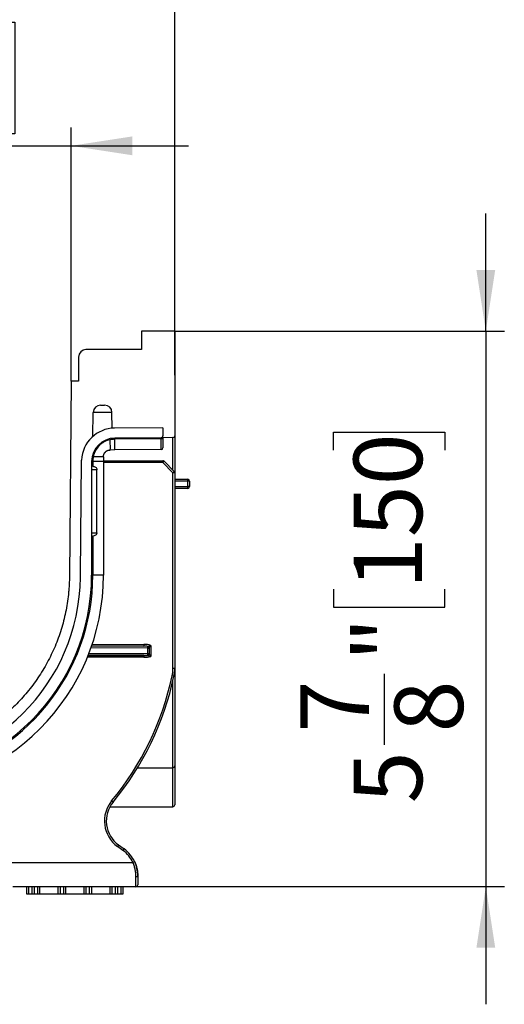
# Model space of a CAD drawing. Units: inches. Extents: x 3 to 81.7, y 1 to 57.5.
# Drawn here: x 68.5 to 73.7, y 41.8 to 52.2 of the extents above; entities that cross this region are included whole.
import ezdxf

# ---------------------------------------------------------------- set-up
doc = ezdxf.new("R2010")
doc.units = ezdxf.units.IN
doc.header["$LTSCALE"] = 5
doc.header["$MEASUREMENT"] = 0
doc.linetypes.add('SLD-Сплошная', pattern=[0])
doc.layers.add('FORMAT', color=7, linetype='SLD-Сплошная')
doc.styles.add('SLDTEXTSTYLE0', font='CALIBRI.TTF')
doc.styles.add('SLDTEXTSTYLE3', font='CALIBRII.TTF')
doc.dimstyles.new('SLDDIMSTYLE1', dxfattribs={"dimtxt": 0.729167, "dimasz": 0.65, "dimexe": 0, "dimexo": 0.0625, "dimgap": 0.182292, "dimtad": 2, "dimdec": 6, "dimrnd": 1e-09, "dimzin": 12, "dimdsep": 46, "dimlunit": 5, "dimtxsty": 'SLDTEXTSTYLE3', "dimsah": 1, "dimcen": 0.09, "dimadec": 0, "dimazin": 3, "dimtfac": 1, "dimtdec": 0, "dimtmove": 0, "dimatfit": 0, "dimfxl": 0, "dimfrac": 2, "dimtolj": 1, "dimtzin": 12, "dimarcsym": 0})
doc.dimstyles.new('SLDDIMSTYLE5', dxfattribs={"dimtxt": 0.729167, "dimasz": 0.65, "dimexe": 0, "dimexo": 0.0625, "dimgap": 0.182292, "dimtad": 2, "dimdec": 0, "dimrnd": 1e-09, "dimzin": 12, "dimdsep": 46, "dimlunit": 5, "dimtxsty": 'SLDTEXTSTYLE3', "dimsah": 1, "dimcen": 0.09, "dimadec": 0, "dimazin": 3, "dimtfac": 1, "dimtdec": 0, "dimtmove": 0, "dimatfit": 0, "dimfxl": 0, "dimfrac": 2, "dimtolj": 1, "dimtzin": 12, "dimarcsym": 0})
doc.dimstyles.new('SLDDIMSTYLE6', dxfattribs={"dimtxt": 0.729167, "dimasz": 0.65, "dimexe": 0, "dimexo": 0.0625, "dimgap": 0.182292, "dimtad": 2, "dimdec": 6, "dimrnd": 1e-09, "dimzin": 12, "dimdsep": 46, "dimlunit": 5, "dimtxsty": 'SLDTEXTSTYLE3', "dimsah": 1, "dimcen": 0.09, "dimadec": 0, "dimazin": 3, "dimtfac": 1, "dimtdec": 0, "dimtmove": 0, "dimatfit": 0, "dimfxl": 0, "dimfrac": 2, "dimtolj": 1, "dimtzin": 12, "dimarcsym": 0})

# ---------------------------------------------------------------- blocks, each defined once
blk = doc.blocks.new('_D_6')
at = {"layer": 'FORMAT'}
for p, q in [((66.786, 52.195), (66.597, 52.195)), ((66.597, 52.195), (66.597, 51.008)), ((68.265, 52.195), (68.454, 52.195)), ((68.454, 52.195), (68.454, 51.008)), ((65.115, 48.382), (65.115, 51.078)), ((69.052, 48.382), (69.052, 51.078)), ((66.597, 51.008), (66.786, 51.008)), ((68.454, 51.008), (68.265, 51.008)), ((65.115, 50.882), (63.865, 50.882)), ((65.115, 50.882), (69.052, 50.882)), ((69.052, 50.882), (70.302, 50.882))]:
    blk.add_line(p, q, dxfattribs=at)
for points in [[(65.115, 50.882), (64.465, 50.982), (64.465, 50.782)], [(69.052, 50.882), (69.702, 50.782), (69.702, 50.982)]]:
    blk.add_solid(points, dxfattribs=at)
at = {"layer": 'FORMAT', "char_height": 0.7292, "attachment_point": 1, "style": 'SLDTEXTSTYLE0'}
for s, insert in [('4"', (65.524, 51.98)), ('100', (66.786, 51.98))]:
    blk.add_mtext(s, dxfattribs=dict(at, insert=insert))
blk = doc.blocks.new('_D_7')
at = {"layer": 'FORMAT'}
for p, q in [((67.293, 54.865), (67.104, 54.865)), ((67.104, 54.865), (67.104, 53.678)), ((68.772, 54.865), (68.961, 54.865)), ((68.961, 54.865), (68.961, 53.678)), ((65.64, 54.32), (66.394, 54.32)), ((67.104, 53.678), (67.293, 53.678)), ((68.961, 53.678), (68.772, 53.678)), ((64.013, 48.913), (64.013, 53.441)), ((70.155, 48.446), (70.155, 53.441)), ((64.013, 53.244), (62.763, 53.244)), ((64.013, 53.244), (70.155, 53.244)), ((70.155, 53.244), (71.405, 53.244))]:
    blk.add_line(p, q, dxfattribs=at)
for points in [[(64.013, 53.244), (63.363, 53.344), (63.363, 53.144)], [(70.155, 53.244), (70.805, 53.144), (70.805, 53.344)]]:
    blk.add_solid(points, dxfattribs=at)
at = {"layer": 'FORMAT', "attachment_point": 1, "style": 'SLDTEXTSTYLE0'}
for s, insert, char_height in [('1', (65.771, 55.214), 0.729), ('6', (65.017, 54.65), 0.729), ('"', (66.524, 54.65), 0.729), ('156', (67.293, 54.65), 0.7292), ('8', (65.771, 54.216), 0.729)]:
    blk.add_mtext(s, dxfattribs=dict(at, insert=insert, char_height=char_height))
blk = doc.blocks.new('_D_8')
at = {"layer": 'FORMAT'}
for p, q in [((73.462, 48.913), (73.462, 50.163)), ((70.155, 48.913), (73.659, 48.913)), ((73.462, 48.913), (73.462, 43.008)), ((71.841, 47.648), (71.841, 47.838)), ((71.841, 47.838), (73.028, 47.838)), ((73.028, 47.838), (73.028, 47.648)), ((71.841, 46.17), (71.841, 45.98)), ((73.028, 45.98), (73.028, 46.17)), ((71.841, 45.98), (73.028, 45.98)), ((72.385, 44.517), (72.385, 45.27)), ((69.741, 43.008), (73.659, 43.008)), ((73.462, 43.008), (73.462, 41.758))]:
    blk.add_line(p, q, dxfattribs=at)
for points in [[(73.462, 48.913), (73.562, 49.563), (73.362, 49.563)], [(73.462, 43.008), (73.362, 42.358), (73.562, 42.358)]]:
    blk.add_solid(points, dxfattribs=at)
at = {"layer": 'FORMAT', "attachment_point": 1, "rotation": 90, "style": 'SLDTEXTSTYLE0'}
for s, insert, char_height in [('150', (72.056, 46.17), 0.7292), ('"', (72.056, 45.401), 0.729), ('7', (71.491, 44.647), 0.729), ('8', (72.49, 44.647), 0.729), ('5', (72.056, 43.894), 0.729)]:
    blk.add_mtext(s, dxfattribs=dict(at, insert=insert, char_height=char_height))

msp = doc.modelspace()

# ---------------------------------------------------------------- linework, layer by layer
at = {"color": 7, "linetype": 'SLD-Сплошная', "lineweight": 25}
for p, q in [((69.8004965, 48.9131248), (69.8004965, 48.7162744)), ((70.1548272, 48.9131248), (69.8004965, 48.9131248)), ((70.1548272, 48.9131248), (70.1548272, 47.8003921)), ((69.8004965, 48.7162744), (69.2099453, 48.7162744)), ((69.1312051, 48.6375343), (69.1312051, 48.3816288)), ((69.052465, 48.3816288), (69.0343271, 46.3032375)), ((69.1312051, 48.3816288), (69.052465, 48.3816288)), ((69.2828753, 47.7928605), (69.287335, 48.0483573)), ((69.4868863, 48.0483573), (69.287335, 48.0483573)), ((69.3660632, 48.1257233), (69.4081581, 48.1257233)), ((69.4898152, 47.8805613), (69.4868863, 48.0483573)), ((70.0292366, 47.8860882), (69.5143994, 47.8816288)), ((70.0292366, 47.8860882), (70.0292366, 47.7993042)), ((70.0097221, 47.7796199), (69.5165051, 47.7753478)), ((70.0096131, 47.7670294), (69.5166141, 47.7627591)), ((70.0097221, 47.7796199), (70.0096131, 47.7670294)), ((70.0097221, 47.6537239), (70.0096131, 47.7670294)), ((70.0292366, 47.774125), (70.0292366, 47.7993042)), ((70.1353127, 47.7807078), (70.0292366, 47.779789)), ((70.0292366, 47.774125), (70.0292366, 47.6734082)), ((70.1351422, 47.433243), (70.1351422, 47.7807063)), ((70.1548272, 47.8003921), (70.1548272, 47.405158)), ((69.5175955, 47.6494612), (69.4679504, 47.6490311)), ((70.0097221, 47.6537239), (69.5175955, 47.6494612)), ((69.1527085, 46.3202564), (69.1634521, 47.5422337)), ((69.2706219, 47.5273256), (69.2706219, 46.3202581)), ((69.283211, 47.5273256), (69.283211, 47.4759952)), ((69.3965132, 47.578057), (69.3965132, 47.5273256)), ((69.3965132, 47.5351721), (70.0267222, 47.5351721)), ((69.3965132, 47.5273256), (69.3965132, 46.3213485)), ((70.0267222, 47.515487), (69.3965132, 47.515487)), ((70.0267222, 47.5351721), (70.0267222, 47.515487)), ((70.0407625, 47.5292845), (70.0267222, 47.515487)), ((70.1351422, 47.405158), (70.0267222, 47.515487)), ((70.0407625, 47.5292845), (70.1491825, 47.4189555)), ((69.2709019, 47.4789865), (69.2706219, 47.4789865)), ((69.3266987, 47.4396164), (69.2706219, 47.4396164)), ((69.3266987, 46.7703251), (69.3266987, 47.4396164)), ((70.1491825, 47.4189555), (70.1351422, 47.405158)), ((70.1351422, 45.3270736), (70.1351422, 47.405158)), ((70.1548272, 47.405158), (70.1351422, 47.405158)), ((70.1548272, 47.405158), (70.1548272, 45.3270736)), ((70.1548272, 47.3383217), (70.2926225, 47.3383217)), ((70.2926225, 47.3186366), (70.1548272, 47.3186366)), ((70.2926225, 47.3186366), (70.2926225, 47.3383217)), ((70.2926225, 47.2595815), (70.2926225, 47.3186366)), ((70.3123075, 47.3186366), (70.2926225, 47.3186366)), ((70.3123075, 47.3186366), (70.3123075, 47.2595815)), ((70.1548272, 47.2595815), (70.2926225, 47.2595815)), ((70.2926225, 47.2398965), (70.1548272, 47.2398965)), ((70.2926225, 47.2398965), (70.2926225, 47.2595815)), ((70.3123075, 47.2595815), (70.2926225, 47.2595815)), ((69.2706219, 46.7703251), (69.3266987, 46.7703251)), ((69.2706219, 46.730955), (69.2709019, 46.730955)), ((69.283211, 46.7339464), (69.2832111, 46.3202581)), ((69.1505416, 46.2779287), (69.1526993, 46.3192367)), ((69.2832111, 46.3202581), (69.2706219, 46.3202581)), ((69.3965135, 46.3202581), (69.2832111, 46.3202581)), ((69.8695991, 45.5437876), (69.2631517, 45.5462897)), ((69.2700227, 45.5659152), (69.8252179, 45.5636246)), ((69.2759474, 45.5833086), (69.8252179, 45.5833086)), ((69.8252179, 45.5833086), (69.8252179, 45.5636246)), ((69.8695991, 45.4847294), (69.8695991, 45.5437876)), ((69.8695991, 45.5437876), (69.880605, 45.5437876)), ((69.880605, 45.5437876), (69.880605, 45.4847294)), ((69.8989217, 45.5723351), (69.8989217, 45.4559624)), ((69.8272482, 45.445506), (69.224687, 45.445506)), ((69.2326251, 45.46519), (69.8272482, 45.46519)), ((69.8272482, 45.46519), (69.2335982, 45.4676393)), ((69.241301, 45.4873216), (69.8695991, 45.4847294)), ((69.8272482, 45.46519), (69.8272482, 45.445506)), ((69.8695991, 45.4847294), (69.880605, 45.4847294)), ((70.1548272, 45.3270736), (70.1351422, 45.3270736)), ((70.1548272, 45.3270736), (70.1548272, 44.291315)), ((70.1460666, 45.2444819), (70.1268196, 45.2486115)), ((70.1351422, 44.27163), (70.1351422, 45.1954838)), ((69.7582325, 44.27163), (70.1351422, 44.27163)), ((70.1351422, 43.8580067), (70.1351422, 44.27163)), ((70.1548272, 44.291315), (70.1548272, 43.8776918)), ((69.4653129, 43.8580067), (70.1351422, 43.8580067)), ((69.4986038, 43.9070778), (69.4834264, 43.9196137)), ((69.5563122, 43.4516949), (69.5447416, 43.4357693)), ((69.6034955, 43.3930821), (69.5447416, 43.4357693)), ((69.5563122, 43.4516949), (69.6150661, 43.4090077)), ((69.6150661, 43.4090077), (69.6034955, 43.3930821)), ((68.2002451, 43.2635185), (69.7102074, 43.2635185)), ((69.7280551, 43.2718227), (69.7102074, 43.2635185)), ((69.7611264, 43.1223481), (69.7611264, 43.0272981)), ((69.7414414, 43.007613), (69.7414414, 43.1105839)), ((69.7414414, 43.007613), (68.4308367, 43.007613)), ((68.580024, 42.9288729), (68.580024, 43.007613)), ((68.5997091, 42.9288729), (68.580024, 42.9288729)), ((68.5997091, 43.007613), (68.5997091, 42.9288729)), ((68.6390792, 42.9288729), (68.5997091, 42.9288729)), ((68.6390792, 42.9288729), (68.6390792, 43.007613)), ((68.6587642, 42.9288729), (68.6390792, 42.9288729)), ((68.6587642, 43.007613), (68.6587642, 42.9288729)), ((68.6981343, 42.9288729), (68.6587642, 42.9288729)), ((68.6981343, 42.9288729), (68.6981343, 43.007613)), ((68.7178193, 42.9288729), (68.6981343, 42.9288729)), ((68.7178193, 43.007613), (68.7178193, 42.9288729)), ((68.9146697, 42.9288729), (68.7178193, 42.9288729)), ((68.9146697, 42.9288729), (68.9146697, 43.007613)), ((68.9343548, 42.9288729), (68.9146697, 42.9288729)), ((68.9343548, 43.007613), (68.9343548, 42.9288729)), ((68.9737248, 42.9288729), (68.9343548, 42.9288729)), ((68.9737248, 42.9288729), (68.9737248, 43.007613)), ((68.9934099, 42.9288729), (68.9737248, 42.9288729)), ((68.9934099, 43.007613), (68.9934099, 42.9288729)), ((69.1902603, 42.9288729), (68.9934099, 42.9288729)), ((69.1902603, 42.9288729), (69.1902603, 43.007613)), ((69.2099453, 42.9288729), (69.1902603, 42.9288729)), ((69.2099453, 43.007613), (69.2099453, 42.9288729)), ((69.2493154, 42.9288729), (69.2099453, 42.9288729)), ((69.2493154, 42.9288729), (69.2493154, 43.007613)), ((69.2690004, 42.9288729), (69.2493154, 42.9288729)), ((69.2690004, 43.007613), (69.2690004, 42.9288729)), ((69.4658508, 42.9288729), (69.2690004, 42.9288729)), ((69.4658508, 42.9288729), (69.4658508, 43.007613)), ((69.4855359, 42.9288729), (69.4658508, 42.9288729)), ((69.4855359, 43.007613), (69.4855359, 42.9288729)), ((69.5249059, 42.9288729), (69.4855359, 42.9288729)), ((69.5249059, 42.9288729), (69.5249059, 43.007613)), ((69.544591, 42.9288729), (69.5249059, 42.9288729)), ((69.544591, 43.007613), (69.544591, 42.9288729)), ((69.5839611, 42.9288729), (69.544591, 42.9288729)), ((69.5839611, 42.9288729), (69.5839611, 43.007613)), ((69.6036461, 42.9288729), (69.5839611, 42.9288729)), ((69.6036461, 43.007613), (69.6036461, 42.9288729))]:
    msp.add_line(p, q, dxfattribs=at)
at = {"color": 7, "linetype": 'SLD-Сплошная', "lineweight": 25, "flags": 128}
for points in [[(70.0292366, 47.774125), (70.0288599, 47.7727434), (70.0277441, 47.7714147), (70.0259319, 47.7701898), (70.0234927, 47.7691155), (70.0205199, 47.7682329), (70.0171273, 47.7675758), (70.0134447, 47.7671695), (70.0096131, 47.7670294)], [(69.7611264, 43.1223481), (69.7607482, 43.120053), (69.759628, 43.1178461), (69.7578089, 43.1158123), (69.7553608, 43.1140295), (69.7523778, 43.1125665), (69.7489745, 43.1114794), (69.7452817, 43.1108099), (69.7414414, 43.1105839)]]:
    msp.add_lwpolyline(points, dxfattribs=at)
at = {"color": 7, "linetype": 'SLD-Сплошная', "lineweight": 25}
for centre, radius, start, end in [((69.2099453, 48.6375343), 0.0787402, 90, 180), ((69.3660632, 48.0469831), 0.0787402, 90, 179), ((69.4081581, 48.0469831), 0.0787402, 1, 90), ((69.5174684, 47.5273113), 0.3543307, 90.49627104, 177.58632329), ((69.5186534, 47.5273256), 0.2480315, 90.49627104, 180), ((70.0095516, 47.7993042), 0.019685, 270.49627104, 0), ((70.1351422, 47.8003921), 0.019685, 270.49627104, 0), ((70.0095516, 47.6734082), 0.019685, 270.49627104, 0), ((70.0267222, 47.515487), 0.019685, 44.5, 90), ((70.1351422, 47.405158), 0.019685, 0, 44.5), ((70.2926225, 47.3186366), 0.019685, 0, 90), ((70.2926225, 47.2595815), 0.019685, 270, 0), ((67.0839611, 46.3202581), 2.3125524, 180.02701681, 0), ((67.0839611, 46.3202581), 2.1866608, 180, 0), ((67.0839611, 46.3202581), 2.0685506, 180.62023065, 359.37976935), ((67.0839611, 46.3202581), 2.19925, 281.82309454, 0.00000881), ((67.0839611, 46.3384447), 2.0688274, 358.87611783, 359.49627104), ((69.8390808, 45.5460022), 0.0305986, 355.84953294, 31.22329224), ((69.8591518, 45.5411229), 0.021618, 7.08066291, 73.62267208), ((69.8390049, 45.4827279), 0.0306596, 328.32694856, 3.7428983), ((69.8591477, 45.48742), 0.0216253, 285.97119296, 352.85268852), ((69.7611264, 45.3270736), 0.3740157, 347.89036749, 0), ((69.7611264, 45.3270736), 0.3937008, 347.89036749, 0), ((67.0839611, 45.9014789), 3.1121092, 320.44461636, 347.89036749), ((67.0839611, 45.9014789), 3.1317942, 320.44461636, 347.89036749), ((70.1351422, 44.291315), 0.019685, 270, 0), ((69.7414414, 43.7065034), 0.3346457, 140.44461636, 234), ((69.7414414, 43.7065034), 0.3149606, 140.44461636, 234), ((70.1351422, 43.8776918), 0.019685, 270, 0), ((69.4067957, 43.1223481), 0.3346457, 24.95147101, 54), ((69.4067957, 43.1223481), 0.3543307, 24.95147101, 54), ((69.4067957, 43.1223481), 0.3543307, 0.51705044, 24.79567228), ((69.7807962, 43.1257233), 0.019685, 180.53206638, 181.63810174), ((69.7807962, 43.1257233), 0.019685, 180.61541204, 181.63908352), ((69.7434099, 43.124656), 0.0177165, 359.99999998, 1.69147829), ((69.7414414, 43.0272981), 0.019685, 270, 0)]:
    msp.add_arc(centre, radius, start, end, dxfattribs=at)
for centre, major_axis, ratio, start_param, end_param in [((69.8262331, 45.5439364), (-0.1060071, 0.0004374), 0.3713879514, 3.9583627152, 4.7234977639), ((69.8262331, 45.5439364), (0.0986963, -0.0004072), 0.1994488682, 1.3711673829, 1.5819051103), ((69.8262331, 45.5439364), (0.0986963, -0.0004072), 0.1994488682, 1.1652297812, 1.3711673829), ((69.8262331, 45.4848781), (0.0986963, -0.0004072), 0.1994488682, 4.7234977639, 5.117955526), ((69.8262331, 45.4848781), (0.1060071, -0.0004374), 0.3713879514, 4.7234977639, 5.4694798162)]:
    msp.add_ellipse(centre, major_axis=major_axis, ratio=ratio, start_param=start_param, end_param=end_param, dxfattribs=at)
for points, knots in [([(69.4667433, 47.7575391), (69.4445714, 47.7530466), (69.4236973, 47.7454676), (69.3942515, 47.7296638), (69.3846715, 47.7235806), (69.3666373, 47.7101436), (69.3581991, 47.7028245), (69.3345809, 47.6791073), (69.3209816, 47.6606757), (69.3052828, 47.6311134), (69.3007773, 47.6208936), (69.2932525, 47.5997069), (69.2902491, 47.5887509), (69.2880787, 47.5776495)], [0, 0, 0, 0, 0.25, 0.25, 0.375, 0.375, 0.5, 0.5, 0.75, 0.75, 0.875, 0.875, 1, 1, 1, 1]), ([(69.4679504, 47.6490311), (69.4683746, 47.6490375), (69.4688136, 47.6516472), (69.4694815, 47.6617779), (69.4697094, 47.6692968), (69.4697456, 47.6885335), (69.4695531, 47.7002482), (69.4685978, 47.7268223), (69.4678344, 47.741678), (69.4667489, 47.757458)], [0, 0, 0, 0, 0.25, 0.25, 0.5, 0.5, 0.75, 0.75, 1, 1, 1, 1]), ([(69.5165051, 47.7753478), (69.5165051, 47.7753478), (69.5165156, 47.7741284), (69.5165543, 47.7696684), (69.5165822, 47.7664375), (69.5166141, 47.7627591)], [0, 0, 0, 0, 0.5, 0.5, 1, 1, 1, 1]), ([(69.5175955, 47.6494627), (69.5175953, 47.6495069), (69.517595, 47.6495946), (69.5175925, 47.6502455), (69.5175881, 47.6512555), (69.5175815, 47.6526429), (69.5175726, 47.6543789), (69.5175612, 47.6564468), (69.5175472, 47.6588263), (69.5175304, 47.6614979), (69.517511, 47.6644421), (69.5174887, 47.6676392), (69.5174638, 47.67107), (69.5174362, 47.6747152), (69.5174061, 47.6785563), (69.5173734, 47.6825747), (69.5173384, 47.6867525), (69.5173012, 47.6910722), (69.5172619, 47.6955167), (69.5172207, 47.7000696), (69.5171778, 47.704715), (69.5171335, 47.7094377), (69.5170879, 47.7142229), (69.5170412, 47.7190567), (69.5169937, 47.7239256), (69.5169457, 47.7288168), (69.5168974, 47.7337184), (69.516849, 47.7386187), (69.5168007, 47.7435072), (69.5167529, 47.7483733), (69.5167058, 47.7532087), (69.5166597, 47.7579997), (69.5166294, 47.7612067), (69.5166145, 47.7627921)], [0, 0, 0, 0, 0.0404740914, 0.0804004399, 0.1197790446, 0.1586099044, 0.196893019, 0.2346283877, 0.2718160105, 0.3084558875, 0.3445480188, 0.3800924051, 0.4150890472, 0.4495379462, 0.4834391034, 0.5167925206, 0.5495981999, 0.5818561436, 0.6135663545, 0.6447288356, 0.6753435907, 0.7054106235, 0.7349299387, 0.763901541, 0.7923254362, 0.82020163, 0.8475301293, 0.8743109413, 0.900544074, 0.9262295362, 0.9513673375, 0.9759574883, 1, 1, 1, 1]), ([(69.3965216, 47.5791473), (69.3965843, 47.5808716), (69.3967078, 47.5842657), (69.3973473, 47.5892481), (69.3982756, 47.5940194), (69.3994884, 47.5985635), (69.4009419, 47.6028686), (69.4026032, 47.6069269), (69.4044384, 47.6107339), (69.4064155, 47.6142886), (69.4085042, 47.6175924), (69.4106761, 47.6206493), (69.4129045, 47.6234654), (69.4151649, 47.6260485), (69.41837, 47.6293797), (69.4229422, 47.6334811), (69.4294063, 47.6381396), (69.4370688, 47.6423996), (69.4459547, 47.6459077), (69.4560217, 47.6484395), (69.4631612, 47.6488228), (69.466866, 47.6490218)], [0, 0, 0, 0, 0.0473890244, 0.0932833198, 0.137685218, 0.1805973015, 0.2220224389, 0.2619638267, 0.300425039, 0.3374100867, 0.3729234881, 0.4069703556, 0.4395564989, 0.4706885537, 0.5003741383, 0.5653308416, 0.6375511092, 0.7170915759, 0.8039937868, 0.8982887709, 1, 1, 1, 1]), ([(69.270622, 47.5270883), (69.2706219, 47.5271837), (69.2718413, 47.52728), (69.2763014, 47.5274416), (69.2795325, 47.5275065), (69.283211, 47.5275444)], [0, 0, 0, 0, 0.5, 0.5, 1, 1, 1, 1]), ([(69.3965132, 47.5273256), (69.3965132, 47.5273256), (69.3938278, 47.5273256), (69.3833253, 47.5273256), (69.3755097, 47.5273256), (69.3554456, 47.5273256), (69.3432, 47.5273256), (69.3153721, 47.5273256), (69.2997936, 47.5273256), (69.2832444, 47.5273256)], [0, 0, 0, 0, 0.25, 0.25, 0.5, 0.5, 0.75, 0.75, 1, 1, 1, 1]), ([(69.396518, 47.5791545), (69.3964767, 47.5790603), (69.3963952, 47.5788739), (69.3957812, 47.5786081), (69.3948401, 47.578357), (69.3935651, 47.5781216), (69.391993, 47.577902), (69.390149, 47.5776984), (69.3880606, 47.577511), (69.3857539, 47.57734), (69.3832547, 47.5771853), (69.3805878, 47.577047), (69.3777768, 47.5769251), (69.3730767, 47.5767561), (69.3658791, 47.5765819), (69.355372, 47.5764696), (69.3436896, 47.5764701), (69.330986, 47.5765845), (69.3173984, 47.5768175), (69.3031351, 47.5771584), (69.2930883, 47.5774886), (69.2880924, 47.5776528)], [0, 0, 0, 0, 0.04065890904, 0.08038759461, 0.11918608375, 0.15705440659, 0.19399259672, 0.23000069145, 0.26507873223, 0.29922676503, 0.33244484083, 0.36473301618, 0.39609135381, 0.42651992333, 0.51109019405, 0.59477547947, 0.67757779391, 0.7594992178, 0.84054190039, 0.92070806261, 1, 1, 1, 1]), ([(69.3965132, 47.578057), (69.3965132, 47.5781167), (69.3965133, 47.5781776), (69.3965135, 47.5782346), (69.3965136, 47.5782914), (69.3965138, 47.5783458), (69.396514, 47.5783951), (69.3965144, 47.5784696), (69.3965148, 47.5785348), (69.3965152, 47.5785896), (69.3965159, 47.5786722), (69.3965165, 47.5787344), (69.3965169, 47.5787794), (69.3965175, 47.5788323), (69.3965178, 47.5788632), (69.396518, 47.5788752)], [0, 0, 0, 0, 0.000004550850238, 0.000004550850238, 0.000004550850238, 0.000009072705418, 0.000009072705418, 0.000009072705418, 0.000015936105382, 0.000015936105382, 0.000015936105382, 0.000026333286158, 0.000026333286158, 0.000026333286158, 0.000038523167605, 0.000038523167605, 0.000038523167605, 0.000038523167605]), ([(69.283211, 47.4759952), (69.2883603, 47.4751717), (69.2934104, 47.4740633), (69.3030092, 47.4709192), (69.3076201, 47.4688578), (69.3158241, 47.4633441), (69.3195598, 47.4597778), (69.3250223, 47.4507859), (69.3266987, 47.4453064), (69.3266987, 47.4396164)], [0, 0, 0, 0, 0.25, 0.25, 0.5, 0.5, 0.75, 0.75, 1, 1, 1, 1]), ([(69.3266987, 46.7703251), (69.3266987, 46.7646373), (69.3250432, 46.7591991), (69.3195673, 46.7501672), (69.3158508, 46.7466101), (69.3033713, 46.7382389), (69.29345, 46.7355837), (69.283211, 46.7339464)], [0, 0, 0, 0, 0.25, 0.25, 0.5, 0.5, 1, 1, 1, 1]), ([(69.0343271, 46.3032375), (69.0342115, 46.294167), (69.0339803, 46.2760301), (69.033153, 46.2488387), (69.0319737, 46.221668), (69.0304082, 46.1945183), (69.0284657, 46.1673895), (69.0261436, 46.1402816), (69.0211954, 46.0906558), (69.0117357, 46.0187023), (68.9947221, 45.9250013), (68.9731613, 45.8322295), (68.9384147, 45.7101204), (68.8838653, 45.5608679), (68.8012749, 45.3890468), (68.7023275, 45.2260853), (68.5879672, 45.073547), (68.4592829, 44.9328816), (68.3175, 44.8054297), (68.1639691, 44.6924049), (68.0001522, 44.5948836), (67.8276096, 44.5137946), (67.6479846, 44.4499103), (67.4629878, 44.403839), (67.2743812, 44.3760195), (67.0839611, 44.3667168), (66.8935409, 44.3760195), (66.7049343, 44.403839), (66.5199376, 44.4499103), (66.3403125, 44.5137946), (66.1677699, 44.5948836), (66.003953, 44.6924049), (65.8504221, 44.8054297), (65.7086393, 44.9328816), (65.5799549, 45.073547), (65.4655946, 45.2260853), (65.3666472, 45.3890468), (65.2840568, 45.5608679), (65.2295099, 45.7101136), (65.1947626, 45.8322225), (65.1732032, 45.9249871), (65.1561866, 46.0186954), (65.1458436, 46.0973913), (65.1398682, 46.1605864), (65.1365677, 46.2080735), (65.1343452, 46.2556293), (65.1338451, 46.2873646), (65.133595, 46.3032375)], [0, 0, 0, 0, 0.0044674886, 0.0089329498, 0.0133972522, 0.0178612651, 0.022325858, 0.0267919001, 0.0312602597, 0.0468871864, 0.0625176711, 0.0781445978, 0.0937750825, 0.125023173, 0.1562712634, 0.1875193539, 0.2187674444, 0.2500155348, 0.2812636253, 0.3125117158, 0.3437598062, 0.3750078967, 0.4062559872, 0.4375040777, 0.4687521681, 0.5000002586, 0.5312483491, 0.5624964395, 0.59374453, 0.6249926205, 0.6562407109, 0.6874888014, 0.7187368919, 0.7499849823, 0.7812330728, 0.8124811633, 0.8437292538, 0.8749773442, 0.9062254347, 0.9218523614, 0.9374828461, 0.9531097728, 0.9687402575, 0.9765568566, 0.9843692396, 0.9921820673, 1, 1, 1, 1]), ([(69.8652473, 45.5618638), (69.8672111, 45.5625386), (69.8697362, 45.5633928), (69.8750702, 45.5651476), (69.8778863, 45.5660521), (69.886639, 45.5687858), (69.8927638, 45.5705921), (69.8989217, 45.5723351)], [0, 0, 0, 0, 0.25, 0.25, 0.5, 0.5, 1, 1, 1, 1]), ([(69.880605, 45.5437876), (69.8815824, 45.5454485), (69.8828497, 45.5475786), (69.8856454, 45.5521748), (69.8871528, 45.5546082), (69.891908, 45.5620992), (69.895369, 45.5673061), (69.8989217, 45.5723351)], [0, 0, 0, 0, 0.25, 0.25, 0.5, 0.5, 1, 1, 1, 1]), ([(69.865098, 45.4666295), (69.8670756, 45.4659393), (69.8696151, 45.465067), (69.8749751, 45.4632771), (69.8778034, 45.4623554), (69.8865905, 45.4595715), (69.8927399, 45.4577334), (69.8989217, 45.4559624)], [0, 0, 0, 0, 0.25, 0.25, 0.5, 0.5, 1, 1, 1, 1]), ([(69.880605, 45.4847294), (69.8815846, 45.4830509), (69.8828534, 45.4809005), (69.8856498, 45.4762659), (69.8871569, 45.4738136), (69.8919099, 45.466268), (69.8953688, 45.4610257), (69.8989217, 45.4559624)], [0, 0, 0, 0, 0.25, 0.25, 0.5, 0.5, 1, 1, 1, 1]), ([(69.7414414, 43.1105839), (69.7414414, 43.1219013), (69.7409536, 43.1337477), (69.7392723, 43.1522573), (69.7385533, 43.1585512), (69.7367558, 43.1713851), (69.7356702, 43.1779564), (69.7318828, 43.1976518), (69.7286468, 43.2108396), (69.7206131, 43.237251), (69.7157793, 43.2505451), (69.7102074, 43.2635185)], [0, 0, 0, 0, 0.25, 0.25, 0.375, 0.375, 0.5, 0.5, 0.75, 0.75, 1, 1, 1, 1]), ([(69.7280551, 43.2718227), (69.7338604, 43.2593455), (69.7389304, 43.2465195), (69.7474054, 43.2209231), (69.7508458, 43.2080899), (69.7548924, 43.1888456), (69.7560575, 43.1824076), (69.7579926, 43.1697998), (69.7587697, 43.163603), (69.7605912, 43.1453413), (69.7611264, 43.1336027), (69.7611264, 43.1223481)], [0, 0, 0, 0, 0.25, 0.25, 0.5, 0.5, 0.625, 0.625, 0.75, 0.75, 1, 1, 1, 1])]:
    msp.add_open_spline(points, degree=3, knots=knots, dxfattribs=at)
for points in [[(69.5166148, 47.7627588), (69.499805, 47.762642), (69.4831807, 47.7608759), (69.4667464, 47.7574437)], [(69.288177, 47.5776498), (69.2848317, 47.5610536), (69.2831822, 47.5442771), (69.2832113, 47.5273249)], [(69.283211, 47.4759952), (69.2768126, 47.4770183), (69.2720689, 47.4789865), (69.2709019, 47.4789865)], [(69.2709019, 46.730955), (69.2720666, 46.730955), (69.2768248, 46.7329252), (69.283211, 46.7339464)], [(69.3965132, 46.3213485), (69.3965134, 46.3209851), (69.3965135, 46.3206216), (69.3965135, 46.3202581)]]:
    msp.add_open_spline(points, degree=3, dxfattribs=at)

# ---------------------------------------------------------------- dimensions: what is measured, and where the dimension line sits
at = {"layer": 'FORMAT'}
for base, p1, p2, dimstyle, picture, middle in [((70.1548272, 53.2438335), (64.0130949, 48.9131248), (70.1548272, 48.4456051), 'SLDDIMSTYLE6', '_D_7', (67.0839611, 53.2438335)), ((69.052465, 50.8816288), (65.1154571, 48.3816288), (69.052465, 48.3816288), 'SLDDIMSTYLE5', '_D_6', (67.0839611, 50.8816288))]:
    dim = msp.add_linear_dim(base=base, p1=p1, p2=p2, dimstyle=dimstyle, dxfattribs=at)
    dim.commit()
    dim.dimension.update_dxf_attribs({"geometry": picture, "text_midpoint": middle, "dimtype": 160})
dim = msp.add_linear_dim(base=(73.4619138, 43.007613), p1=(70.1548272, 48.9131248), p2=(69.7414414, 43.007613), angle=90, dimstyle='SLDDIMSTYLE1', dxfattribs=at)
dim.commit()
dim.dimension.update_dxf_attribs({"geometry": '_D_8', "text_midpoint": (73.4619138, 45.9603689), "dimtype": 160})

doc.saveas('drawing.dxf')
